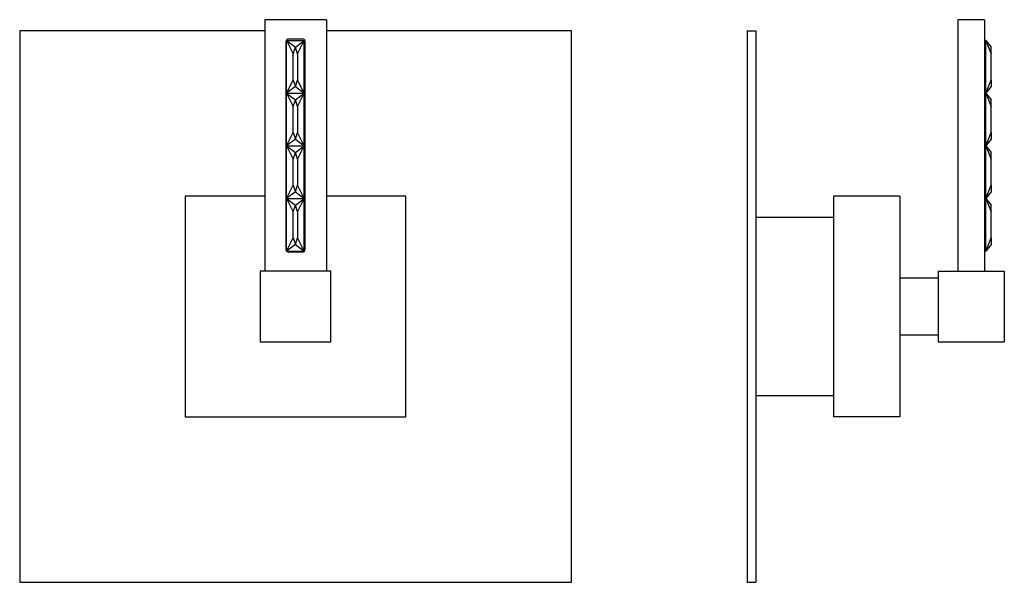
# Model space of a CAD drawing. Units: inches. Extents: x -263 to -24, y 7 to 299.
# Drawn here: x -263 to -40, y 171 to 299 of the extents above; entities that cross this region are included whole.
import ezdxf

# ---------------------------------------------------------------- set-up
doc = ezdxf.new("R2010")
doc.units = ezdxf.units.IN
for name, color, linetype in [('036122', 7, 'Continuous'), ('332002', 7, 'Continuous'), ('335001', 7, 'Continuous'), ('336007', 7, 'Continuous'), ('656073', 7, 'Continuous'), ('Default', 7, 'Continuous')]:
    doc.layers.add(name, color=color, linetype=linetype)

# ---------------------------------------------------------------- blocks, each defined once
blk = doc.blocks.new('SE2')
at = {"layer": '332002', "color": 7, "linetype": 'Continuous', "ltscale": 25.4}
for p, q in [((-207.73, 258.69), (-225.73, 258.69)), ((-225.73, 258.69), (-225.73, 208.69)), ((-175.73, 258.69), (-193.73, 258.69)), ((-193.7, 258.69), (-193.7, 258.7)), ((-193.69, 258.69), (-193.69, 258.7)), ((-193.69, 258.69), (-193.69, 258.7)), ((-193.39, 258.7), (-193.39, 258.69)), ((-193.39, 258.7), (-193.39, 258.69)), ((-192.28, 258.7), (-192.28, 258.69)), ((-192.05, 258.7), (-192.05, 258.69)), ((-191.22, 258.69), (-191.22, 258.7)), ((-191.22, 258.69), (-191.22, 258.7)), ((-189.05, 258.69), (-189.05, 258.7)), ((-189.05, 258.69), (-189.05, 258.7)), ((-188.75, 258.7), (-188.75, 258.69)), ((-188.75, 258.7), (-188.75, 258.69)), ((-186.84, 258.7), (-186.84, 258.69)), ((-184.92, 258.69), (-184.92, 258.7)), ((-184, 258.7), (-184, 258.69)), ((-182.97, 258.69), (-182.97, 258.7)), ((-181.27, 258.7), (-181.27, 258.69)), ((-181.26, 258.7), (-181.26, 258.69)), ((-181.26, 258.7), (-181.26, 258.69)), ((-179.74, 258.7), (-179.74, 258.69)), ((-178.36, 258.69), (-178.36, 258.7)), ((-175.73, 208.69), (-175.73, 258.69)), ((-225.73, 208.69), (-175.73, 208.69))]:
    blk.add_line(p, q, dxfattribs=at)
at = {"layer": '335001', "color": 7, "linetype": 'Continuous', "ltscale": 25.4}
for p, q in [((-202.78, 282.02), (-202.78, 293.94)), ((-202.78, 293.94), (-198.78, 293.94)), ((-202.78, 293.94), (-201.28, 290.94)), ((-202.78, 293.94), (-200.78, 292.44)), ((-201.28, 290.94), (-200.78, 292.44)), ((-200.78, 292.44), (-198.78, 293.94)), ((-200.28, 290.94), (-200.78, 292.44)), ((-200.28, 290.94), (-198.78, 293.94)), ((-198.78, 282.02), (-198.78, 293.94)), ((-201.28, 285.02), (-201.28, 290.94)), ((-200.28, 290.94), (-200.28, 285.02)), ((-202.78, 282.02), (-201.28, 285.02)), ((-200.78, 283.52), (-202.78, 282.02)), ((-201.28, 285.02), (-200.78, 283.52)), ((-200.78, 283.52), (-200.28, 285.02)), ((-200.78, 283.52), (-198.78, 282.02)), ((-198.78, 282.02), (-200.28, 285.02)), ((-202.78, 282.02), (-198.78, 282.02)), ((-202.78, 270.1), (-202.78, 282.02)), ((-202.78, 282.02), (-198.78, 282.02)), ((-202.78, 282.02), (-201.28, 279.02)), ((-202.78, 282.02), (-200.78, 280.52)), ((-200.78, 280.52), (-198.78, 282.02)), ((-200.28, 279.02), (-198.78, 282.02)), ((-198.78, 270.1), (-198.78, 282.02)), ((-201.28, 279.02), (-200.78, 280.52)), ((-201.28, 273.1), (-201.28, 279.02)), ((-200.28, 279.02), (-200.78, 280.52)), ((-200.28, 279.02), (-200.28, 273.1)), ((-202.78, 270.1), (-201.28, 273.1)), ((-201.28, 273.1), (-200.78, 271.6)), ((-200.78, 271.6), (-200.28, 273.1)), ((-198.78, 270.1), (-200.28, 273.1)), ((-200.78, 271.6), (-202.78, 270.1)), ((-202.78, 270.1), (-198.78, 270.1)), ((-202.78, 258.18), (-202.78, 270.1)), ((-202.78, 270.1), (-198.78, 270.1)), ((-202.78, 270.1), (-201.28, 267.1)), ((-202.78, 270.1), (-200.78, 268.6)), ((-200.78, 271.6), (-198.78, 270.1)), ((-200.78, 268.6), (-198.78, 270.1)), ((-200.28, 267.1), (-198.78, 270.1)), ((-198.78, 258.18), (-198.78, 270.1)), ((-201.28, 267.1), (-200.78, 268.6)), ((-200.28, 267.1), (-200.78, 268.6)), ((-201.28, 261.18), (-201.28, 267.1)), ((-200.28, 267.1), (-200.28, 261.18)), ((-202.78, 258.18), (-201.28, 261.18)), ((-201.28, 261.18), (-200.78, 259.68)), ((-200.78, 259.68), (-200.28, 261.18)), ((-198.78, 258.18), (-200.28, 261.18)), ((-200.78, 259.68), (-202.78, 258.18)), ((-200.78, 259.68), (-198.78, 258.18)), ((-202.78, 258.18), (-198.78, 258.18)), ((-202.78, 246.26), (-202.78, 258.18)), ((-202.78, 258.18), (-198.78, 258.18)), ((-202.78, 258.18), (-201.28, 255.18)), ((-202.78, 258.18), (-200.78, 256.68)), ((-201.28, 255.18), (-200.78, 256.68)), ((-200.78, 256.68), (-198.78, 258.18)), ((-200.28, 255.18), (-200.78, 256.68)), ((-200.28, 255.18), (-198.78, 258.18)), ((-198.78, 246.26), (-198.78, 258.18)), ((-201.28, 249.26), (-201.28, 255.18)), ((-200.28, 255.18), (-200.28, 249.26)), ((-202.78, 246.26), (-201.28, 249.26)), ((-200.78, 247.76), (-202.78, 246.26)), ((-201.28, 249.26), (-200.78, 247.76)), ((-200.78, 247.76), (-200.28, 249.26)), ((-200.78, 247.76), (-198.78, 246.26)), ((-198.78, 246.26), (-200.28, 249.26)), ((-202.78, 246.26), (-198.78, 246.26))]:
    blk.add_line(p, q, dxfattribs=at)
at = {"layer": '336007', "color": 7, "linetype": 'Continuous', "ltscale": 25.4}
for p, q in [((-193.73, 298.69), (-207.73, 298.69)), ((-207.73, 298.69), (-207.73, 241.69)), ((-193.73, 298.69), (-193.73, 241.69)), ((-202.83, 246.54), (-202.83, 293.84)), ((-202.33, 294.34), (-199.13, 294.34)), ((-198.63, 293.84), (-198.63, 246.54)), ((-199.13, 246.04), (-202.33, 246.04)), ((-192.73, 241.69), (-208.73, 241.69)), ((-208.73, 241.69), (-208.73, 225.69)), ((-192.73, 225.69), (-192.73, 241.69)), ((-208.73, 225.69), (-192.73, 225.69))]:
    blk.add_line(p, q, dxfattribs=at)
for centre, start, end in [((-202.33, 293.84), 90, 180), ((-199.13, 293.84), 0, 90), ((-202.33, 246.54), 180, 205.8419), ((-202.33, 246.54), 214.0558, 270), ((-199.13, 246.54), 270, 360)]:
    blk.add_arc(centre, 0.5, start, end, dxfattribs=at)
at = {"layer": '656073', "color": 7, "linetype": 'Continuous', "ltscale": 25.4}
for p, q in [((-263.23, 296.19), (-263.23, 171.19)), ((-207.73, 296.19), (-263.23, 296.19)), ((-138.23, 296.19), (-193.73, 296.19)), ((-138.23, 171.19), (-138.23, 296.19)), ((-263.23, 171.19), (-138.23, 171.19))]:
    blk.add_line(p, q, dxfattribs=at)
blk = doc.blocks.new('SE3')
at = {"layer": '036122', "color": 7, "linetype": 'Continuous', "ltscale": 25.4}
for p, q in [((-78.87, 253.84), (-96.44, 253.84)), ((-96.44, 213.54), (-78.87, 213.54))]:
    blk.add_line(p, q, dxfattribs=at)
at = {"layer": '332002', "color": 7, "linetype": 'Continuous', "ltscale": 25.4}
for p, q in [((-78.87, 258.69), (-78.87, 208.69)), ((-63.87, 258.69), (-78.87, 258.69)), ((-68.28, 258.69), (-68.28, 258.7)), ((-68.27, 258.69), (-68.27, 258.7)), ((-68.25, 258.7), (-68.25, 258.69)), ((-68.25, 258.7), (-68.25, 258.69)), ((-67.26, 258.69), (-67.26, 258.7)), ((-67.18, 258.7), (-67.18, 258.69)), ((-66.01, 258.69), (-66.01, 258.7)), ((-65.96, 258.69), (-65.96, 258.7)), ((-63.87, 258.69), (-63.87, 208.69)), ((-63.87, 208.69), (-78.87, 208.69))]:
    blk.add_line(p, q, dxfattribs=at)
at = {"layer": '335001', "color": 7, "linetype": 'Continuous', "ltscale": 25.4}
for p, q in [((-44.37, 293.94), (-44.67, 293.94)), ((-44.37, 282.02), (-44.37, 293.94)), ((-44.37, 293.94), (-43.17, 290.94)), ((-44.37, 293.94), (-43.17, 292.44)), ((-43.17, 290.94), (-43.17, 292.44)), ((-43.17, 285.02), (-43.17, 290.94)), ((-44.37, 282.02), (-43.17, 285.02)), ((-43.17, 283.52), (-44.37, 282.02)), ((-43.17, 285.02), (-43.17, 283.52)), ((-44.37, 282.02), (-44.67, 282.02)), ((-44.37, 282.02), (-44.67, 282.02)), ((-44.37, 270.1), (-44.37, 282.02)), ((-44.37, 282.02), (-43.17, 279.02)), ((-44.37, 282.02), (-43.17, 280.52)), ((-43.17, 279.02), (-43.17, 280.52)), ((-43.17, 273.1), (-43.17, 279.02)), ((-44.37, 270.1), (-43.17, 273.1)), ((-43.17, 273.1), (-43.17, 271.6)), ((-44.37, 270.1), (-44.67, 270.1)), ((-44.37, 270.1), (-44.67, 270.1)), ((-43.17, 271.6), (-44.37, 270.1)), ((-44.37, 258.18), (-44.37, 270.1)), ((-44.37, 270.1), (-43.17, 267.1)), ((-44.37, 270.1), (-43.17, 268.6)), ((-43.17, 267.1), (-43.17, 268.6)), ((-43.17, 261.18), (-43.17, 267.1)), ((-44.37, 258.18), (-43.17, 261.18)), ((-43.17, 261.18), (-43.17, 259.68)), ((-43.17, 259.68), (-44.37, 258.18)), ((-44.37, 258.18), (-44.67, 258.18)), ((-44.37, 258.18), (-44.67, 258.18)), ((-44.37, 246.26), (-44.37, 258.18)), ((-44.37, 258.18), (-43.17, 255.18)), ((-44.37, 258.18), (-43.17, 256.68)), ((-43.17, 255.18), (-43.17, 256.68)), ((-43.17, 249.26), (-43.17, 255.18)), ((-44.37, 246.26), (-43.17, 249.26)), ((-43.17, 247.76), (-44.37, 246.26)), ((-43.17, 249.26), (-43.17, 247.76)), ((-44.37, 246.26), (-44.67, 246.26))]:
    blk.add_line(p, q, dxfattribs=at)
at = {"layer": '336007', "color": 7, "linetype": 'Continuous', "ltscale": 25.4}
for p, q in [((-44.67, 298.69), (-50.67, 298.69)), ((-50.67, 298.69), (-50.67, 241.69)), ((-44.67, 298.69), (-44.67, 241.69)), ((-55.17, 241.69), (-55.17, 225.69)), ((-55.17, 241.69), (-40.17, 241.69)), ((-40.17, 241.69), (-40.17, 225.69)), ((-55.17, 240.09), (-63.87, 240.09)), ((-63.87, 227.29), (-55.17, 227.29)), ((-55.17, 225.69), (-40.17, 225.69))]:
    blk.add_line(p, q, dxfattribs=at)
at = {"layer": '656073', "color": 7, "linetype": 'Continuous', "ltscale": 25.4}
for p, q in [((-98.44, 296.19), (-98.44, 171.19)), ((-98.44, 296.19), (-96.44, 296.19)), ((-96.44, 296.19), (-96.44, 171.19)), ((-98.44, 171.19), (-96.44, 171.19))]:
    blk.add_line(p, q, dxfattribs=at)

msp = doc.modelspace()

# ---------------------------------------------------------------- block references
at = {"layer": 'Default'}
for name in ['SE2', 'SE3']:
    msp.add_blockref(name, (0, 0), dxfattribs=at)

doc.saveas('drawing.dxf')
